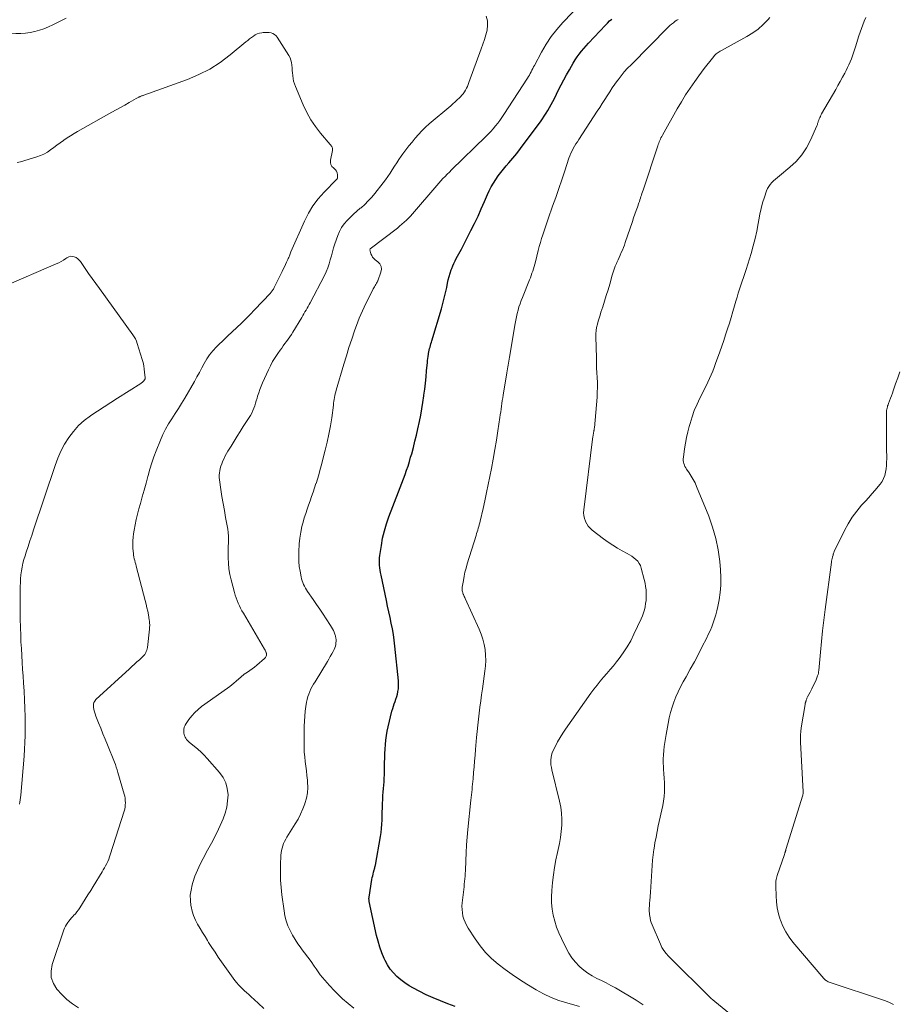
# Model space of a CAD drawing. Units: feet. Extents: x 1990000 to 1995034, y 540000 to 545000.
# Drawn here: x 1992684 to 1992852, y 540531 to 540719 of the extents above; entities that cross this region are included whole.
import ezdxf

# ---------------------------------------------------------------- set-up
doc = ezdxf.new("R2010")
doc.units = ezdxf.units.FT
doc.header["$LTSCALE"] = 100
doc.header["$MEASUREMENT"] = 0
doc.layers.add('CONTOUR INDEX', color=32, linetype='Continuous', lineweight=25)
doc.layers.add('CONTOUR INTERMEDIATE', color=40, linetype='Continuous', lineweight=15)

msp = doc.modelspace()

# ---------------------------------------------------------------- linework, layer by layer
at = {"layer": 'CONTOUR INDEX', "elevation": 960, "flags": 128}
msp.add_lwpolyline([(1992767.36, 540531.01), (1992765.96, 540531.52), (1992764.57, 540532.05), (1992763.2, 540532.62), (1992761.85, 540533.24), (1992760.52, 540533.91), (1992759.42, 540534.48), (1992758.58, 540534.96), (1992757.78, 540535.48), (1992757.01, 540536.07), (1992756.27, 540536.69), (1992755.61, 540537.38), (1992755, 540538.12), (1992754.49, 540538.92), (1992754.03, 540539.77), (1992753.86, 540540.13), (1992753.41, 540541.2), (1992753, 540542.29), (1992752.67, 540543.41), (1992752.39, 540544.54), (1992750.99, 540551.01), (1992750.98, 540551.11), (1992750.96, 540551.21), (1992750.95, 540551.31), (1992750.94, 540551.41), (1992750.94, 540551.51), (1992750.94, 540551.61), (1992750.95, 540551.71), (1992750.96, 540551.81), (1992751.52, 540555.21), (1992751.58, 540555.55), (1992751.65, 540555.89), (1992751.73, 540556.23), (1992751.82, 540556.57), (1992751.94, 540557.03), (1992751.97, 540557.14), (1992752, 540557.25), (1992752.03, 540557.35), (1992752.06, 540557.46), (1992752.09, 540557.57), (1992752.12, 540557.68), (1992752.15, 540557.79), (1992752.17, 540557.9), (1992753.13, 540563.38), (1992753.25, 540564.15), (1992753.34, 540564.92), (1992753.4, 540565.69), (1992753.44, 540566.47), (1992753.46, 540567.24), (1992753.48, 540568.02), (1992753.51, 540568.8), (1992753.53, 540569.57), (1992753.57, 540570.5), (1992753.6, 540571.16), (1992753.64, 540571.82), (1992753.69, 540572.48), (1992753.75, 540573.14), (1992753.81, 540573.8), (1992753.86, 540574.46), (1992753.89, 540575.13), (1992753.91, 540575.79), (1992753.93, 540577.46), (1992753.95, 540578.31), (1992753.98, 540579.17), (1992754.03, 540580.02), (1992754.08, 540580.88), (1992754.16, 540581.73), (1992754.26, 540582.58), (1992754.42, 540583.42), (1992754.6, 540584.25), (1992755.33, 540587.25), (1992755.46, 540587.72), (1992755.6, 540588.18), (1992755.75, 540588.64), (1992755.93, 540589.09), (1992756.09, 540589.54), (1992756.24, 540590), (1992756.36, 540590.47), (1992756.46, 540590.94), (1992756.47, 540590.98), (1992756.54, 540591.48), (1992756.58, 540591.98), (1992756.58, 540592.48), (1992756.55, 540592.99), (1992755.88, 540599.64), (1992755.75, 540600.73), (1992755.59, 540601.82), (1992755.4, 540602.91), (1992755.19, 540603.99), (1992754.96, 540605.06), (1992754.73, 540606.14), (1992754.5, 540607.22), (1992754.27, 540608.3), (1992753.26, 540613.14), (1992753.17, 540613.61), (1992753.1, 540614.07), (1992753.03, 540614.54), (1992752.97, 540615.01), (1992752.94, 540615.48), (1992752.94, 540615.95), (1992752.96, 540616.42), (1992753.02, 540616.89), (1992753.3, 540618.78), (1992753.55, 540620.18), (1992753.87, 540621.56), (1992754.28, 540622.93), (1992754.75, 540624.27), (1992756.59, 540629.03), (1992756.9, 540629.84), (1992757.21, 540630.65), (1992757.51, 540631.46), (1992757.81, 540632.28), (1992758.1, 540633.1), (1992758.38, 540633.92), (1992758.64, 540634.75), (1992758.88, 540635.58), (1992759.08, 540636.26), (1992759.4, 540637.44), (1992759.71, 540638.62), (1992759.99, 540639.8), (1992760.26, 540640.99), (1992760.55, 540642.37), (1992760.79, 540643.59), (1992761.02, 540644.81), (1992761.22, 540646.03), (1992761.4, 540647.26), (1992761.41, 540647.39), (1992761.56, 540648.56), (1992761.7, 540649.72), (1992761.82, 540650.89), (1992761.93, 540652.06), (1992762.07, 540653.61), (1992762.1, 540654.01), (1992762.15, 540654.4), (1992762.2, 540654.8), (1992762.26, 540655.19), (1992762.29, 540655.36), (1992762.34, 540655.67), (1992762.4, 540655.97), (1992762.48, 540656.27), (1992762.57, 540656.57), (1992762.66, 540656.87), (1992762.75, 540657.17), (1992762.84, 540657.47), (1992762.93, 540657.77), (1992764.74, 540663.82), (1992765.02, 540664.84), (1992765.29, 540665.86), (1992765.53, 540666.9), (1992765.75, 540667.93), (1992765.9, 540668.71), (1992766.05, 540669.36), (1992766.21, 540670), (1992766.4, 540670.64), (1992766.61, 540671.27), (1992766.71, 540671.56), (1992766.89, 540672.03), (1992767.1, 540672.5), (1992767.33, 540672.96), (1992767.57, 540673.41), (1992767.82, 540673.86), (1992768.07, 540674.31), (1992768.32, 540674.76), (1992768.55, 540675.21), (1992770.36, 540678.74), (1992771.05, 540680.11), (1992771.71, 540681.49), (1992772.34, 540682.89), (1992772.95, 540684.3), (1992773.5, 540685.6), (1992773.85, 540686.35), (1992774.22, 540687.08), (1992774.63, 540687.79), (1992775.08, 540688.48), (1992775.56, 540689.15), (1992776.05, 540689.81), (1992776.56, 540690.45), (1992777.09, 540691.08), (1992777.57, 540691.63), (1992778.33, 540692.53), (1992779.09, 540693.45), (1992779.81, 540694.38), (1992780.53, 540695.33), (1992783.59, 540699.48), (1992783.97, 540700), (1992784.33, 540700.54), (1992784.68, 540701.08), (1992785.01, 540701.63), (1992785.33, 540702.2), (1992785.65, 540702.76), (1992785.95, 540703.33), (1992786.25, 540703.9), (1992787.07, 540705.54), (1992787.57, 540706.51), (1992788.07, 540707.47), (1992788.58, 540708.42), (1992789.11, 540709.38), (1992789.49, 540710.07), (1992789.84, 540710.66), (1992790.2, 540711.25), (1992790.59, 540711.81), (1992790.99, 540712.37), (1992791.42, 540712.91), (1992791.86, 540713.44), (1992792.31, 540713.96), (1992792.78, 540714.46), (1992796, 540717.88), (1992796.39, 540718.27), (1992796.78, 540718.66), (1992797.19, 540719.03)], dxfattribs=at)
at = {"layer": 'CONTOUR INTERMEDIATE', "flags": 128}
for points, elevation in [([(1992748.05, 540530.71), (1992746.95, 540531.56), (1992745.91, 540532.48), (1992744.37, 540534), (1992743.43, 540534.98), (1992742.52, 540536), (1992741.68, 540537.06), (1992740.87, 540538.16), (1992740.5, 540538.69), (1992739.91, 540539.54), (1992739.3, 540540.38), (1992738.68, 540541.22), (1992738.05, 540542.04), (1992738, 540542.12), (1992737.42, 540542.92), (1992736.87, 540543.74), (1992736.37, 540544.6), (1992735.91, 540545.47), (1992735.51, 540546.37), (1992735.18, 540547.3), (1992734.95, 540548.25), (1992734.77, 540549.22), (1992734.37, 540552.25), (1992734.22, 540553.66), (1992734.12, 540555.07), (1992734.09, 540556.48), (1992734.1, 540557.9), (1992734.17, 540559.8), (1992734.21, 540560.26), (1992734.27, 540560.72), (1992734.38, 540561.16), (1992734.51, 540561.6), (1992734.68, 540562.03), (1992734.87, 540562.45), (1992735.08, 540562.86), (1992735.31, 540563.26), (1992736.89, 540565.76), (1992737.43, 540566.69), (1992737.92, 540567.64), (1992738.35, 540568.62), (1992738.74, 540569.62), (1992738.74, 540569.64), (1992739.02, 540570.66), (1992739.21, 540571.68), (1992739.27, 540572.73), (1992739.24, 540573.78), (1992739.21, 540574.12), (1992739.12, 540575.01), (1992739.02, 540575.9), (1992738.91, 540576.79), (1992738.8, 540577.68), (1992738.7, 540578.57), (1992738.62, 540579.46), (1992738.59, 540580.36), (1992738.57, 540581.25), (1992738.61, 540584.39), (1992738.64, 540585.33), (1992738.7, 540586.28), (1992738.8, 540587.21), (1992738.93, 540588.15), (1992739.07, 540588.98), (1992739.17, 540589.49), (1992739.3, 540590), (1992739.48, 540590.49), (1992739.68, 540590.98), (1992739.9, 540591.46), (1992740.14, 540591.92), (1992740.4, 540592.39), (1992740.67, 540592.84), (1992743.02, 540596.69), (1992743.31, 540597.17), (1992743.58, 540597.65), (1992743.85, 540598.13), (1992744.11, 540598.62), (1992744.32, 540599.01), (1992744.45, 540599.31), (1992744.56, 540599.62), (1992744.62, 540599.93), (1992744.66, 540600.26), (1992744.68, 540600.59), (1992744.69, 540600.76), (1992744.68, 540600.92), (1992744.66, 540601.08), (1992744.64, 540601.24), (1992744.6, 540601.4), (1992744.56, 540601.56), (1992744.51, 540601.71), (1992744.45, 540601.87), (1992744.3, 540602.25), (1992744.16, 540602.59), (1992744, 540602.92), (1992743.82, 540603.25), (1992743.63, 540603.56), (1992742.81, 540604.8), (1992742.2, 540605.72), (1992741.58, 540606.64), (1992740.96, 540607.56), (1992740.33, 540608.47), (1992739.24, 540610.02), (1992739.03, 540610.35), (1992738.83, 540610.68), (1992738.65, 540611.01), (1992738.47, 540611.36), (1992738.32, 540611.72), (1992738.19, 540612.08), (1992738.09, 540612.45), (1992738.01, 540612.82), (1992737.81, 540613.9), (1992737.68, 540614.81), (1992737.59, 540615.74), (1992737.57, 540616.66), (1992737.59, 540617.59), (1992737.68, 540619.08), (1992737.78, 540620.2), (1992737.94, 540621.32), (1992738.18, 540622.42), (1992738.47, 540623.51), (1992738.63, 540624.03), (1992738.89, 540624.86), (1992739.15, 540625.68), (1992739.44, 540626.49), (1992739.73, 540627.3), (1992740.02, 540628.11), (1992740.31, 540628.93), (1992740.58, 540629.75), (1992740.85, 540630.57), (1992740.86, 540630.58), (1992741.12, 540631.42), (1992741.37, 540632.25), (1992741.61, 540633.09), (1992741.83, 540633.93), (1992742.62, 540636.92), (1992742.99, 540638.46), (1992743.33, 540640), (1992743.6, 540641.55), (1992743.84, 540643.12), (1992744.16, 540645.53), (1992744.22, 540645.89), (1992744.27, 540646.25), (1992744.33, 540646.61), (1992744.39, 540646.97), (1992744.46, 540647.32), (1992744.53, 540647.67), (1992744.62, 540648.03), (1992744.72, 540648.38), (1992746.16, 540653.32), (1992746.64, 540654.91), (1992747.13, 540656.5), (1992747.66, 540658.08), (1992748.21, 540659.66), (1992748.82, 540661.37), (1992749.09, 540662.08), (1992749.38, 540662.78), (1992749.69, 540663.47), (1992750.01, 540664.15), (1992751.76, 540667.64), (1992751.87, 540667.85), (1992751.98, 540668.06), (1992752.1, 540668.27), (1992752.22, 540668.47), (1992752.4, 540668.76), (1992752.43, 540668.82), (1992752.46, 540668.88), (1992752.49, 540668.94), (1992752.52, 540669.01), (1992752.57, 540669.11), (1992752.61, 540669.21), (1992753.22, 540670.8), (1992753.31, 540671.38), (1992753.26, 540671.92), (1992753.01, 540672.4), (1992752.61, 540672.83), (1992752.15, 540673.16), (1992751.87, 540673.41), (1992751.64, 540673.68), (1992751.46, 540674), (1992751.33, 540674.35), (1992751.13, 540675.06), (1992751.14, 540675.21), (1992751.2, 540675.27), (1992756.35, 540679.24), (1992756.79, 540679.59), (1992757.22, 540679.95), (1992757.65, 540680.33), (1992758.06, 540680.72), (1992758.46, 540681.11), (1992758.86, 540681.52), (1992759.24, 540681.94), (1992759.61, 540682.36), (1992763.5, 540686.92), (1992763.88, 540687.36), (1992764.26, 540687.8), (1992764.65, 540688.23), (1992765.04, 540688.65), (1992765.45, 540689.07), (1992765.85, 540689.49), (1992766.26, 540689.9), (1992766.67, 540690.3), (1992773.2, 540696.66), (1992773.68, 540697.15), (1992774.15, 540697.64), (1992774.6, 540698.15), (1992775.05, 540698.67), (1992775.47, 540699.2), (1992775.88, 540699.74), (1992776.28, 540700.3), (1992776.66, 540700.86), (1992781.15, 540707.78), (1992781.33, 540708.07), (1992781.51, 540708.37), (1992781.67, 540708.67), (1992781.83, 540708.98), (1992781.98, 540709.29), (1992782.14, 540709.59), (1992782.3, 540709.9), (1992782.46, 540710.21), (1992783.78, 540712.72), (1992784.67, 540714.24), (1992785.63, 540715.7), (1992786.71, 540717.07), (1992787.88, 540718.39), (1992791.41, 540722.06)], 956), ([(1992693.25, 540719.19), (1992690.73, 540717.93), (1992689.9, 540717.54), (1992689.05, 540717.19), (1992688.19, 540716.9), (1992687.31, 540716.63), (1992686.42, 540716.44), (1992685.52, 540716.31), (1992684.62, 540716.26), (1992683.71, 540716.26), (1992673.86, 540716.81), (1992672.91, 540716.9), (1992671.98, 540717.04), (1992671.06, 540717.26), (1992670.15, 540717.53), (1992669.25, 540717.85), (1992668.36, 540718.18), (1992667.48, 540718.54), (1992666.61, 540718.92)], 952), ([(1992730.91, 540530.65), (1992729.82, 540531.64), (1992728.43, 540532.93), (1992728.04, 540533.29), (1992727.65, 540533.65), (1992727.25, 540534.01), (1992726.85, 540534.36), (1992726.46, 540534.73), (1992726.09, 540535.11), (1992725.75, 540535.52), (1992725.42, 540535.94), (1992722.88, 540539.49), (1992722.24, 540540.41), (1992721.62, 540541.33), (1992721.01, 540542.26), (1992720.41, 540543.2), (1992720.2, 540543.54), (1992719.72, 540544.32), (1992719.24, 540545.1), (1992718.77, 540545.88), (1992718.3, 540546.67), (1992717.88, 540547.47), (1992717.53, 540548.3), (1992717.26, 540549.16), (1992717.06, 540550.04), (1992717.03, 540550.22), (1992716.93, 540551.21), (1992716.92, 540552.2), (1992717.05, 540553.17), (1992717.27, 540554.14), (1992717.41, 540554.61), (1992717.81, 540555.79), (1992718.26, 540556.96), (1992718.78, 540558.09), (1992719.35, 540559.2), (1992720.22, 540560.77), (1992720.93, 540562.1), (1992721.62, 540563.44), (1992722.27, 540564.79), (1992722.9, 540566.16), (1992723.15, 540566.72), (1992723.56, 540567.84), (1992723.87, 540568.97), (1992724.03, 540570.14), (1992724.1, 540571.32), (1992723.96, 540572.48), (1992723.67, 540573.58), (1992723.16, 540574.59), (1992722.5, 540575.54), (1992720.14, 540578.24), (1992719.57, 540578.86), (1992718.97, 540579.46), (1992718.33, 540580.03), (1992717.68, 540580.57), (1992716.76, 540581.3), (1992716.56, 540581.47), (1992716.37, 540581.66), (1992716.2, 540581.86), (1992716.04, 540582.08), (1992715.92, 540582.31), (1992715.81, 540582.55), (1992715.75, 540582.81), (1992715.71, 540583.07), (1992715.69, 540583.37), (1992715.71, 540583.77), (1992715.77, 540584.17), (1992715.92, 540584.54), (1992716.12, 540584.89), (1992716.64, 540585.64), (1992717.18, 540586.33), (1992717.75, 540586.97), (1992718.39, 540587.55), (1992719.07, 540588.1), (1992724, 540591.64), (1992724.42, 540591.95), (1992724.83, 540592.26), (1992725.23, 540592.59), (1992725.63, 540592.92), (1992726.16, 540593.38), (1992726.28, 540593.49), (1992726.41, 540593.6), (1992726.53, 540593.72), (1992726.65, 540593.84), (1992726.77, 540593.95), (1992726.89, 540594.06), (1992727.03, 540594.16), (1992727.16, 540594.26), (1992727.81, 540594.67), (1992728.27, 540594.98), (1992728.72, 540595.3), (1992729.15, 540595.64), (1992729.57, 540595.99), (1992731.03, 540597.25), (1992731.13, 540597.36), (1992731.23, 540597.47), (1992731.31, 540597.6), (1992731.38, 540597.73), (1992731.42, 540597.87), (1992731.44, 540598.01), (1992731.43, 540598.15), (1992731.4, 540598.3), (1992731.38, 540598.36), (1992731.31, 540598.54), (1992731.24, 540598.71), (1992731.15, 540598.87), (1992731.06, 540599.04), (1992727.02, 540605.89), (1992726.76, 540606.36), (1992726.5, 540606.83), (1992726.26, 540607.31), (1992726.03, 540607.8), (1992725.82, 540608.29), (1992725.63, 540608.8), (1992725.46, 540609.31), (1992725.31, 540609.82), (1992724.68, 540612.23), (1992724.45, 540613.28), (1992724.27, 540614.33), (1992724.18, 540615.39), (1992724.14, 540616.45), (1992724.14, 540617.28), (1992724.15, 540617.94), (1992724.15, 540618.6), (1992724.17, 540619.26), (1992724.18, 540619.92), (1992724.18, 540620.57), (1992724.15, 540621.23), (1992724.07, 540621.88), (1992723.96, 540622.53), (1992723.65, 540624.11), (1992723.4, 540625.45), (1992723.16, 540626.78), (1992722.94, 540628.12), (1992722.73, 540629.46), (1992722.47, 540631.26), (1992722.43, 540631.7), (1992722.42, 540632.15), (1992722.46, 540632.59), (1992722.52, 540633.03), (1992722.62, 540633.47), (1992722.74, 540633.9), (1992722.89, 540634.32), (1992723.05, 540634.74), (1992723.12, 540634.88), (1992723.34, 540635.36), (1992723.57, 540635.83), (1992723.82, 540636.3), (1992724.09, 540636.75), (1992724.68, 540637.72), (1992725.26, 540638.65), (1992725.83, 540639.58), (1992726.42, 540640.5), (1992727.01, 540641.42), (1992728.11, 540643.13), (1992728.37, 540643.56), (1992728.61, 540644), (1992728.82, 540644.46), (1992729.01, 540644.93), (1992729.18, 540645.4), (1992729.34, 540645.88), (1992729.49, 540646.36), (1992729.64, 540646.84), (1992729.74, 540647.19), (1992729.94, 540647.85), (1992730.17, 540648.5), (1992730.42, 540649.13), (1992730.68, 540649.77), (1992731.79, 540652.21), (1992732.18, 540653.02), (1992732.6, 540653.82), (1992733.08, 540654.58), (1992733.58, 540655.33), (1992734.01, 540655.95), (1992734.32, 540656.38), (1992734.63, 540656.81), (1992734.95, 540657.23), (1992735.26, 540657.65), (1992735.58, 540658.08), (1992735.88, 540658.51), (1992736.17, 540658.96), (1992736.45, 540659.41), (1992738.14, 540662.21), (1992738.35, 540662.56), (1992738.55, 540662.9), (1992738.76, 540663.25), (1992738.97, 540663.6), (1992739.17, 540663.95), (1992739.37, 540664.3), (1992739.57, 540664.65), (1992739.76, 540665.01), (1992742.47, 540670.19), (1992742.82, 540670.91), (1992743.12, 540671.65), (1992743.37, 540672.4), (1992743.58, 540673.17), (1992743.78, 540673.95), (1992743.99, 540674.72), (1992744.22, 540675.49), (1992744.47, 540676.25), (1992745.02, 540677.81), (1992745.35, 540678.6), (1992745.74, 540679.34), (1992746.23, 540680.02), (1992746.78, 540680.67), (1992747.38, 540681.27), (1992748, 540681.86), (1992748.64, 540682.44), (1992749.29, 540683), (1992749.44, 540683.11), (1992750.14, 540683.74), (1992750.82, 540684.4), (1992751.46, 540685.1), (1992752.07, 540685.83), (1992753.63, 540687.83), (1992754.09, 540688.44), (1992754.54, 540689.06), (1992754.97, 540689.7), (1992755.38, 540690.34), (1992755.8, 540690.99), (1992756.22, 540691.63), (1992756.65, 540692.26), (1992757.09, 540692.89), (1992757.42, 540693.34), (1992757.98, 540694.11), (1992758.56, 540694.87), (1992759.15, 540695.61), (1992759.76, 540696.35), (1992760.39, 540697.07), (1992761.04, 540697.76), (1992761.73, 540698.42), (1992762.44, 540699.06), (1992766.52, 540702.53), (1992766.93, 540702.89), (1992767.35, 540703.26), (1992767.75, 540703.63), (1992768.16, 540704.01), (1992768.38, 540704.23), (1992768.65, 540704.52), (1992768.9, 540704.82), (1992769.13, 540705.14), (1992769.34, 540705.48), (1992769.52, 540705.84), (1992769.69, 540706.2), (1992769.85, 540706.57), (1992769.99, 540706.94), (1992772.32, 540713.33), (1992772.63, 540714.22), (1992772.92, 540715.12), (1992773.19, 540716.03), (1992773.43, 540716.94), (1992773.54, 540717.84), (1992773.5, 540718.72), (1992773.26, 540719.56)], 952), ([(1992791.03, 540531.02), (1992788.65, 540531.67), (1992787.13, 540532.16), (1992785.64, 540532.73), (1992784.21, 540533.42), (1992782.81, 540534.19), (1992781, 540535.28), (1992779.6, 540536.17), (1992778.22, 540537.08), (1992776.87, 540538.05), (1992775.54, 540539.04), (1992774.3, 540540.12), (1992773.14, 540541.27), (1992772.1, 540542.54), (1992771.14, 540543.88), (1992769.84, 540545.92), (1992769.53, 540546.46), (1992769.25, 540547.03), (1992769.03, 540547.62), (1992768.85, 540548.22), (1992768.74, 540548.84), (1992768.67, 540549.46), (1992768.66, 540550.09), (1992768.7, 540550.71), (1992768.93, 540552.78), (1992768.99, 540553.28), (1992769.05, 540553.78), (1992769.1, 540554.29), (1992769.16, 540554.79), (1992769.21, 540555.29), (1992769.25, 540555.8), (1992769.29, 540556.3), (1992769.31, 540556.81), (1992769.38, 540558.78), (1992769.45, 540560.27), (1992769.54, 540561.76), (1992769.66, 540563.25), (1992769.79, 540564.73), (1992770.37, 540570.27), (1992770.42, 540570.78), (1992770.47, 540571.29), (1992770.53, 540571.8), (1992770.58, 540572.3), (1992770.63, 540572.81), (1992770.68, 540573.32), (1992770.73, 540573.83), (1992770.77, 540574.35), (1992770.86, 540575.53), (1992770.95, 540576.64), (1992771.04, 540577.74), (1992771.14, 540578.85), (1992771.23, 540579.95), (1992771.43, 540582.23), (1992771.54, 540583.39), (1992771.66, 540584.55), (1992771.79, 540585.71), (1992771.93, 540586.87), (1992772.08, 540588.02), (1992772.24, 540589.18), (1992772.4, 540590.33), (1992772.55, 540591.49), (1992773.03, 540594.88), (1992773.13, 540595.89), (1992773.18, 540596.91), (1992773.15, 540597.93), (1992773.06, 540598.95), (1992772.89, 540599.95), (1992772.66, 540600.94), (1992772.34, 540601.9), (1992771.96, 540602.85), (1992769.28, 540608.68), (1992769.19, 540608.87), (1992769.1, 540609.06), (1992769.02, 540609.24), (1992768.93, 540609.43), (1992768.91, 540609.49), (1992768.84, 540609.65), (1992768.79, 540609.82), (1992768.74, 540609.99), (1992768.71, 540610.17), (1992768.69, 540610.35), (1992768.69, 540610.53), (1992768.69, 540610.7), (1992768.71, 540610.88), (1992768.92, 540612.12), (1992769.06, 540612.92), (1992769.23, 540613.71), (1992769.43, 540614.49), (1992769.65, 540615.27), (1992771.34, 540620.71), (1992771.45, 540621.05), (1992771.55, 540621.39), (1992771.66, 540621.73), (1992771.76, 540622.07), (1992771.86, 540622.41), (1992771.95, 540622.75), (1992772.04, 540623.1), (1992772.12, 540623.44), (1992772.67, 540625.8), (1992773.02, 540627.32), (1992773.35, 540628.85), (1992773.66, 540630.38), (1992773.97, 540631.91), (1992774.26, 540633.46), (1992774.59, 540635.25), (1992774.91, 540637.04), (1992775.21, 540638.83), (1992775.5, 540640.63), (1992775.88, 540643.15), (1992775.96, 540643.69), (1992776.04, 540644.23), (1992776.12, 540644.76), (1992776.19, 540645.3), (1992776.26, 540645.84), (1992776.34, 540646.37), (1992776.42, 540646.91), (1992776.5, 540647.44), (1992777.17, 540651.65), (1992777.24, 540652.03), (1992777.3, 540652.4), (1992777.37, 540652.78), (1992777.44, 540653.15), (1992777.51, 540653.53), (1992777.58, 540653.9), (1992777.64, 540654.28), (1992777.71, 540654.65), (1992778.77, 540661.06), (1992778.89, 540661.7), (1992779.02, 540662.33), (1992779.16, 540662.96), (1992779.33, 540663.59), (1992779.51, 540664.21), (1992779.71, 540664.82), (1992779.93, 540665.43), (1992780.16, 540666.03), (1992781.51, 540669.34), (1992781.68, 540669.76), (1992781.84, 540670.18), (1992781.99, 540670.61), (1992782.13, 540671.04), (1992782.26, 540671.47), (1992782.39, 540671.9), (1992782.51, 540672.34), (1992782.63, 540672.78), (1992783.17, 540674.93), (1992783.38, 540675.7), (1992783.59, 540676.46), (1992783.83, 540677.22), (1992784.07, 540677.97), (1992784.33, 540678.73), (1992784.59, 540679.48), (1992784.84, 540680.23), (1992785.1, 540680.98), (1992785.93, 540683.38), (1992786.51, 540685.06), (1992787.08, 540686.75), (1992787.66, 540688.43), (1992788.23, 540690.11), (1992789.04, 540692.52), (1992789.22, 540693), (1992789.41, 540693.47), (1992789.63, 540693.92), (1992789.86, 540694.37), (1992790.12, 540694.81), (1992790.37, 540695.25), (1992790.64, 540695.68), (1992790.91, 540696.11), (1992794.41, 540701.46), (1992794.9, 540702.2), (1992795.37, 540702.94), (1992795.85, 540703.69), (1992796.32, 540704.43), (1992796.8, 540705.18), (1992797.28, 540705.91), (1992797.79, 540706.64), (1992798.3, 540707.35), (1992798.38, 540707.46), (1992798.96, 540708.21), (1992799.56, 540708.95), (1992800.19, 540709.65), (1992800.85, 540710.34), (1992807.9, 540717.46), (1992808.22, 540717.77), (1992808.56, 540718.07), (1992808.92, 540718.34), (1992809.29, 540718.6), (1992809.6, 540718.81), (1992809.82, 540718.95)], 964), ([(1992803.16, 540531.33), (1992801.85, 540532.21), (1992797.87, 540534.53), (1992797.01, 540535.01), (1992796.13, 540535.49), (1992795.25, 540535.93), (1992794.35, 540536.36), (1992793.48, 540536.82), (1992792.64, 540537.34), (1992791.86, 540537.93), (1992791.11, 540538.57), (1992790.99, 540538.68), (1992790.26, 540539.46), (1992789.59, 540540.28), (1992789.01, 540541.17), (1992788.49, 540542.1), (1992787.6, 540543.95), (1992787.12, 540545.03), (1992786.69, 540546.13), (1992786.34, 540547.25), (1992786.05, 540548.39), (1992785.84, 540549.55), (1992785.72, 540550.72), (1992785.7, 540551.89), (1992785.76, 540553.07), (1992785.91, 540554.61), (1992786.09, 540556.05), (1992786.29, 540557.49), (1992786.56, 540558.92), (1992786.86, 540560.35), (1992787, 540560.92), (1992787.23, 540562.06), (1992787.43, 540563.2), (1992787.56, 540564.35), (1992787.66, 540565.5), (1992787.67, 540566.66), (1992787.61, 540567.81), (1992787.46, 540568.95), (1992787.24, 540570.08), (1992785.77, 540576.08), (1992785.68, 540576.54), (1992785.61, 540577), (1992785.58, 540577.47), (1992785.58, 540577.94), (1992785.62, 540578.4), (1992785.71, 540578.86), (1992785.85, 540579.3), (1992786.03, 540579.73), (1992786.44, 540580.58), (1992786.88, 540581.41), (1992787.34, 540582.23), (1992787.84, 540583.03), (1992788.37, 540583.81), (1992793.22, 540590.67), (1992793.79, 540591.45), (1992794.38, 540592.21), (1992795, 540592.96), (1992795.63, 540593.69), (1992796.27, 540594.41), (1992796.9, 540595.15), (1992797.51, 540595.9), (1992798.11, 540596.65), (1992798.59, 540597.27), (1992799.38, 540598.36), (1992800.12, 540599.49), (1992800.79, 540600.66), (1992801.4, 540601.87), (1992802.79, 540604.82), (1992803.02, 540605.38), (1992803.23, 540605.94), (1992803.4, 540606.52), (1992803.54, 540607.11), (1992803.64, 540607.71), (1992803.71, 540608.31), (1992803.75, 540608.91), (1992803.75, 540609.52), (1992803.75, 540609.64), (1992803.71, 540610.31), (1992803.64, 540610.97), (1992803.52, 540611.63), (1992803.38, 540612.28), (1992802.81, 540614.49), (1992802.64, 540614.95), (1992802.42, 540615.38), (1992802.14, 540615.77), (1992801.8, 540616.12), (1992801.41, 540616.44), (1992801.01, 540616.73), (1992800.59, 540617), (1992800.15, 540617.25), (1992799.18, 540617.77), (1992798.26, 540618.28), (1992797.36, 540618.83), (1992796.49, 540619.42), (1992795.64, 540620.04), (1992793.48, 540621.7), (1992793.08, 540622.06), (1992792.72, 540622.46), (1992792.43, 540622.9), (1992792.18, 540623.38), (1992792.16, 540623.41), (1992791.99, 540623.94), (1992791.87, 540624.48), (1992791.83, 540625.03), (1992791.86, 540625.58), (1992793.61, 540639.56), (1992793.62, 540639.66), (1992793.63, 540639.75), (1992793.65, 540639.84), (1992793.66, 540639.93), (1992793.68, 540640.03), (1992793.69, 540640.12), (1992793.71, 540640.21), (1992793.73, 540640.3), (1992793.75, 540640.4), (1992793.76, 540640.5), (1992793.78, 540640.6), (1992793.8, 540640.69), (1992793.81, 540640.74), (1992793.83, 540640.85), (1992793.84, 540640.97), (1992793.86, 540641.09), (1992793.87, 540641.21), (1992794.38, 540647.02), (1992794.43, 540647.95), (1992794.47, 540648.88), (1992794.45, 540649.81), (1992794.41, 540650.75), (1992794.36, 540651.68), (1992794.31, 540652.62), (1992794.28, 540653.55), (1992794.25, 540654.49), (1992794.16, 540658.52), (1992794.17, 540659.12), (1992794.22, 540659.72), (1992794.31, 540660.31), (1992794.44, 540660.9), (1992794.6, 540661.48), (1992794.77, 540662.06), (1992794.95, 540662.64), (1992795.13, 540663.22), (1992795.46, 540664.21), (1992795.81, 540665.29), (1992796.15, 540666.36), (1992796.48, 540667.44), (1992796.79, 540668.53), (1992797.27, 540670.24), (1992797.44, 540670.82), (1992797.64, 540671.39), (1992797.85, 540671.96), (1992798.09, 540672.51), (1992798.17, 540672.68), (1992798.38, 540673.15), (1992798.59, 540673.62), (1992798.8, 540674.08), (1992799, 540674.55), (1992799.2, 540675.03), (1992799.4, 540675.5), (1992799.58, 540675.98), (1992799.75, 540676.46), (1992801.12, 540680.49), (1992801.35, 540681.18), (1992801.59, 540681.86), (1992801.83, 540682.55), (1992802.06, 540683.24), (1992802.33, 540684.01), (1992802.44, 540684.31), (1992802.54, 540684.61), (1992802.64, 540684.91), (1992802.74, 540685.21), (1992802.84, 540685.51), (1992802.94, 540685.81), (1992803.04, 540686.12), (1992803.14, 540686.42), (1992805.96, 540694.87), (1992806.05, 540695.13), (1992806.14, 540695.39), (1992806.24, 540695.65), (1992806.34, 540695.91), (1992806.45, 540696.16), (1992806.56, 540696.41), (1992806.69, 540696.66), (1992806.82, 540696.9), (1992809.66, 540701.94), (1992810.44, 540703.27), (1992811.25, 540704.57), (1992812.1, 540705.85), (1992812.98, 540707.11), (1992813.79, 540708.22), (1992814.3, 540708.91), (1992814.8, 540709.59), (1992815.32, 540710.26), (1992815.84, 540710.93), (1992816.6, 540711.9), (1992816.75, 540712.07), (1992816.91, 540712.24), (1992817.08, 540712.39), (1992817.27, 540712.53), (1992817.46, 540712.66), (1992817.66, 540712.78), (1992817.86, 540712.9), (1992818.06, 540713.02), (1992822.93, 540715.7), (1992824.03, 540716.38), (1992825.06, 540717.13), (1992826.02, 540717.98), (1992826.91, 540718.91), (1992827.3, 540719.35)], 968), ([(1992823.45, 540526.53), (1992816.79, 540531.96), (1992816.45, 540532.25), (1992816.12, 540532.54), (1992815.8, 540532.84), (1992815.49, 540533.15), (1992815.18, 540533.46), (1992814.87, 540533.78), (1992814.56, 540534.09), (1992814.24, 540534.4), (1992809.98, 540538.61), (1992809.48, 540539.11), (1992808.98, 540539.6), (1992808.49, 540540.1), (1992807.99, 540540.6), (1992807.52, 540541.11), (1992807.1, 540541.66), (1992806.75, 540542.26), (1992806.44, 540542.88), (1992804.88, 540546.56), (1992804.72, 540546.97), (1992804.59, 540547.38), (1992804.49, 540547.81), (1992804.42, 540548.24), (1992804.39, 540548.46), (1992804.35, 540548.79), (1992804.33, 540549.12), (1992804.33, 540549.45), (1992804.34, 540549.78), (1992804.36, 540550.11), (1992804.38, 540550.44), (1992804.4, 540550.77), (1992804.43, 540551.1), (1992804.57, 540552.79), (1992804.65, 540553.8), (1992804.72, 540554.82), (1992804.78, 540555.83), (1992804.82, 540556.85), (1992804.88, 540557.87), (1992804.96, 540558.88), (1992805.07, 540559.89), (1992805.21, 540560.9), (1992805.24, 540561.06), (1992805.42, 540562.14), (1992805.62, 540563.23), (1992805.83, 540564.3), (1992806.05, 540565.38), (1992806.9, 540569.27), (1992807.06, 540570.13), (1992807.17, 540570.99), (1992807.22, 540571.85), (1992807.24, 540572.72), (1992807.21, 540573.59), (1992807.17, 540574.46), (1992807.12, 540575.33), (1992807.06, 540576.2), (1992807.02, 540576.61), (1992806.99, 540577.39), (1992806.98, 540578.16), (1992807.02, 540578.94), (1992807.09, 540579.72), (1992807.19, 540580.49), (1992807.3, 540581.27), (1992807.42, 540582.04), (1992807.54, 540582.81), (1992807.9, 540584.92), (1992808.11, 540585.95), (1992808.36, 540586.97), (1992808.66, 540587.98), (1992809, 540588.98), (1992809.39, 540589.96), (1992809.81, 540590.92), (1992810.28, 540591.87), (1992810.78, 540592.8), (1992811.34, 540593.79), (1992812.14, 540595.21), (1992812.92, 540596.63), (1992813.68, 540598.07), (1992814.42, 540599.52), (1992815.21, 540601.08), (1992815.57, 540601.81), (1992815.91, 540602.55), (1992816.22, 540603.3), (1992816.52, 540604.05), (1992816.78, 540604.82), (1992817.02, 540605.59), (1992817.21, 540606.37), (1992817.38, 540607.17), (1992817.62, 540608.41), (1992817.83, 540609.83), (1992817.95, 540611.26), (1992817.96, 540612.69), (1992817.89, 540614.13), (1992817.75, 540615.72), (1992817.45, 540617.93), (1992817.02, 540620.12), (1992816.4, 540622.25), (1992815.65, 540624.35), (1992813.34, 540630.04), (1992813.04, 540630.71), (1992812.71, 540631.36), (1992812.33, 540631.99), (1992811.93, 540632.6), (1992811.43, 540633.3), (1992811.27, 540633.55), (1992811.12, 540633.82), (1992811.01, 540634.1), (1992810.91, 540634.39), (1992810.85, 540634.68), (1992810.81, 540634.98), (1992810.8, 540635.28), (1992810.83, 540635.58), (1992811.04, 540637.16), (1992811.21, 540638.24), (1992811.41, 540639.33), (1992811.65, 540640.4), (1992811.93, 540641.46), (1992812.09, 540642.03), (1992812.48, 540643.27), (1992812.91, 540644.49), (1992813.42, 540645.68), (1992813.97, 540646.85), (1992814.45, 540647.8), (1992814.8, 540648.49), (1992815.14, 540649.18), (1992815.47, 540649.88), (1992815.8, 540650.58), (1992816.11, 540651.28), (1992816.41, 540651.99), (1992816.69, 540652.7), (1992816.96, 540653.43), (1992817.74, 540655.63), (1992818.12, 540656.72), (1992818.5, 540657.82), (1992818.87, 540658.92), (1992819.23, 540660.02), (1992819.58, 540661.12), (1992819.92, 540662.23), (1992820.25, 540663.33), (1992820.57, 540664.45), (1992820.81, 540665.3), (1992821.04, 540666.06), (1992821.27, 540666.82), (1992821.52, 540667.58), (1992821.78, 540668.34), (1992822.04, 540669.09), (1992822.3, 540669.84), (1992822.54, 540670.6), (1992822.78, 540671.36), (1992823.73, 540674.41), (1992824.13, 540675.82), (1992824.49, 540677.24), (1992824.79, 540678.67), (1992825.06, 540680.11), (1992825.17, 540680.79), (1992825.38, 540681.89), (1992825.62, 540682.98), (1992825.91, 540684.05), (1992826.25, 540685.12), (1992826.66, 540686.32), (1992826.84, 540686.76), (1992827.07, 540687.17), (1992827.35, 540687.55), (1992827.67, 540687.9), (1992828.02, 540688.23), (1992828.38, 540688.55), (1992828.74, 540688.87), (1992829.11, 540689.17), (1992831.13, 540690.81), (1992832.32, 540691.93), (1992833.39, 540693.15), (1992834.27, 540694.5), (1992835.03, 540695.94), (1992836.25, 540698.71), (1992836.31, 540698.85), (1992836.36, 540698.98), (1992836.4, 540699.12), (1992836.43, 540699.26), (1992836.47, 540699.4), (1992836.51, 540699.54), (1992836.56, 540699.67), (1992836.61, 540699.8), (1992836.7, 540700.02), (1992836.8, 540700.26), (1992836.91, 540700.49), (1992837.03, 540700.72), (1992837.15, 540700.95), (1992839.83, 540705.6), (1992840.27, 540706.38), (1992840.71, 540707.16), (1992841.13, 540707.95), (1992841.55, 540708.73), (1992841.82, 540709.24), (1992842.09, 540709.78), (1992842.35, 540710.33), (1992842.59, 540710.89), (1992842.82, 540711.46), (1992843.03, 540712.03), (1992843.24, 540712.61), (1992843.43, 540713.19), (1992843.62, 540713.77), (1992844.26, 540715.81), (1992844.49, 540716.52), (1992844.74, 540717.23), (1992845, 540717.93), (1992845.27, 540718.63), (1992845.57, 540719.32)], 972), ([(1992695.64, 540530.77), (1992694.51, 540531.53), (1992693.43, 540532.36), (1992692.44, 540533.3), (1992691.51, 540534.3), (1992690.85, 540535.39), (1992690.44, 540536.53), (1992690.4, 540537.75), (1992690.61, 540539.01), (1992692.81, 540545.57), (1992692.96, 540545.94), (1992693.13, 540546.3), (1992693.33, 540546.64), (1992693.56, 540546.97), (1992693.8, 540547.28), (1992694.06, 540547.59), (1992694.32, 540547.89), (1992694.59, 540548.19), (1992694.7, 540548.3), (1992695.02, 540548.66), (1992695.33, 540549.03), (1992695.61, 540549.41), (1992695.88, 540549.81), (1992696.4, 540550.62), (1992696.92, 540551.44), (1992697.43, 540552.25), (1992697.94, 540553.07), (1992698.44, 540553.88), (1992700.12, 540556.62), (1992700.35, 540557.01), (1992700.58, 540557.4), (1992700.79, 540557.81), (1992701, 540558.21), (1992701.19, 540558.63), (1992701.37, 540559.05), (1992701.53, 540559.47), (1992701.68, 540559.9), (1992704.31, 540568.18), (1992704.42, 540568.58), (1992704.5, 540568.99), (1992704.54, 540569.4), (1992704.56, 540569.81), (1992704.54, 540570.23), (1992704.5, 540570.64), (1992704.42, 540571.05), (1992704.32, 540571.45), (1992703.13, 540575.56), (1992702.98, 540576.06), (1992702.82, 540576.56), (1992702.64, 540577.05), (1992702.45, 540577.54), (1992701.13, 540580.83), (1992700.7, 540581.88), (1992700.28, 540582.93), (1992699.86, 540583.98), (1992699.44, 540585.03), (1992698.93, 540586.29), (1992698.78, 540586.71), (1992698.66, 540587.14), (1992698.56, 540587.58), (1992698.49, 540588.03), (1992698.48, 540588.19), (1992698.49, 540588.54), (1992698.56, 540588.86), (1992698.72, 540589.16), (1992698.94, 540589.43), (1992705.33, 540595.3), (1992705.8, 540595.73), (1992706.27, 540596.17), (1992706.74, 540596.6), (1992707.21, 540597.04), (1992708.03, 540597.79), (1992708.09, 540597.85), (1992708.14, 540597.91), (1992708.19, 540597.98), (1992708.24, 540598.05), (1992708.42, 540598.38), (1992708.53, 540598.62), (1992708.63, 540598.87), (1992708.69, 540599.13), (1992708.74, 540599.39), (1992709.13, 540602.84), (1992709.15, 540603.06), (1992709.17, 540603.28), (1992709.18, 540603.5), (1992709.18, 540603.73), (1992709.17, 540603.95), (1992709.16, 540604.18), (1992709.13, 540604.4), (1992709.1, 540604.62), (1992708.93, 540605.56), (1992708.8, 540606.25), (1992708.65, 540606.94), (1992708.49, 540607.63), (1992708.32, 540608.31), (1992706.6, 540614.86), (1992706.51, 540615.21), (1992706.42, 540615.55), (1992706.34, 540615.9), (1992706.25, 540616.25), (1992706.18, 540616.6), (1992706.12, 540616.95), (1992706.07, 540617.31), (1992706.04, 540617.67), (1992705.98, 540618.31), (1992705.96, 540618.99), (1992705.96, 540619.66), (1992706.01, 540620.34), (1992706.1, 540621.01), (1992706.21, 540621.72), (1992706.4, 540622.74), (1992706.61, 540623.76), (1992706.85, 540624.76), (1992707.12, 540625.77), (1992707.41, 540626.76), (1992707.77, 540628.05), (1992708.13, 540629.34), (1992708.48, 540630.64), (1992708.82, 540631.93), (1992708.87, 540632.12), (1992709.2, 540633.32), (1992709.57, 540634.5), (1992709.97, 540635.67), (1992710.41, 540636.83), (1992711.22, 540638.85), (1992711.69, 540639.91), (1992712.2, 540640.95), (1992712.77, 540641.95), (1992713.39, 540642.92), (1992714.04, 540643.89), (1992714.67, 540644.86), (1992715.27, 540645.85), (1992715.86, 540646.85), (1992717.69, 540650.01), (1992718.18, 540650.87), (1992718.66, 540651.73), (1992719.12, 540652.6), (1992719.58, 540653.47), (1992720.07, 540654.31), (1992720.6, 540655.12), (1992721.22, 540655.88), (1992721.88, 540656.59), (1992722.3, 540656.99), (1992723.16, 540657.83), (1992724.02, 540658.66), (1992724.89, 540659.48), (1992725.77, 540660.29), (1992726.64, 540661.11), (1992727.5, 540661.95), (1992728.34, 540662.8), (1992729.17, 540663.66), (1992732.16, 540666.84), (1992732.27, 540666.96), (1992732.37, 540667.09), (1992732.47, 540667.21), (1992732.56, 540667.34), (1992732.65, 540667.48), (1992732.73, 540667.61), (1992732.81, 540667.75), (1992732.88, 540667.89), (1992734.39, 540670.94), (1992734.61, 540671.38), (1992734.83, 540671.83), (1992735.04, 540672.27), (1992735.25, 540672.72), (1992735.5, 540673.26), (1992735.58, 540673.44), (1992735.65, 540673.61), (1992735.72, 540673.79), (1992735.78, 540673.97), (1992735.84, 540674.15), (1992735.91, 540674.33), (1992735.98, 540674.51), (1992736.05, 540674.68), (1992738.65, 540680.57), (1992739.41, 540682.07), (1992740.28, 540683.49), (1992741.29, 540684.81), (1992742.4, 540686.07), (1992744.78, 540688.47), (1992744.85, 540688.53), (1992744.9, 540688.61), (1992744.91, 540688.66), (1992744.92, 540688.67), (1992744.93, 540689.38), (1992744.89, 540689.72), (1992744.78, 540690.04), (1992744.59, 540690.31), (1992744.34, 540690.55), (1992744.17, 540690.67), (1992743.87, 540690.98), (1992743.66, 540691.32), (1992743.59, 540691.72), (1992743.6, 540692.15), (1992744, 540694.03), (1992744.02, 540694.18), (1992744.01, 540694.32), (1992743.98, 540694.46), (1992743.92, 540694.6), (1992743.85, 540694.74), (1992743.77, 540694.87), (1992743.68, 540695), (1992743.58, 540695.12), (1992741.72, 540697.31), (1992740.76, 540698.56), (1992739.87, 540699.86), (1992739.1, 540701.24), (1992738.42, 540702.67), (1992736.92, 540706.19), (1992736.74, 540706.68), (1992736.59, 540707.18), (1992736.49, 540707.69), (1992736.42, 540708.21), (1992736.42, 540708.27), (1992736.38, 540708.76), (1992736.34, 540709.25), (1992736.3, 540709.75), (1992736.27, 540710.24), (1992736.2, 540710.73), (1992736.09, 540711.19), (1992735.91, 540711.64), (1992735.68, 540712.07), (1992733.47, 540715.58), (1992733.24, 540715.86), (1992732.98, 540716.1), (1992732.66, 540716.27), (1992732.32, 540716.39), (1992731.95, 540716.46), (1992731.57, 540716.5), (1992731.2, 540716.49), (1992730.82, 540716.46), (1992730.52, 540716.42), (1992730.09, 540716.33), (1992729.68, 540716.2), (1992729.3, 540716.01), (1992728.92, 540715.78), (1992728.57, 540715.51), (1992728.21, 540715.25), (1992727.86, 540714.97), (1992727.52, 540714.69), (1992724.53, 540712.2), (1992722.62, 540710.78), (1992720.64, 540709.5), (1992718.53, 540708.44), (1992716.35, 540707.52), (1992708.07, 540704.54), (1992707.96, 540704.5), (1992707.85, 540704.46), (1992707.73, 540704.42), (1992707.62, 540704.38), (1992707.5, 540704.33), (1992707.39, 540704.29), (1992707.28, 540704.24), (1992707.17, 540704.19), (1992707.12, 540704.16), (1992706.99, 540704.1), (1992706.86, 540704.03), (1992706.73, 540703.96), (1992706.6, 540703.89), (1992705.24, 540703.12), (1992704.42, 540702.66), (1992703.61, 540702.21), (1992702.8, 540701.75), (1992701.99, 540701.29), (1992695.46, 540697.62), (1992694.78, 540697.23), (1992694.11, 540696.82), (1992693.45, 540696.39), (1992692.8, 540695.95), (1992692.75, 540695.91), (1992692.13, 540695.48), (1992691.52, 540695.03), (1992690.91, 540694.58), (1992690.31, 540694.13), (1992689.69, 540693.71), (1992689.05, 540693.33), (1992688.37, 540693.03), (1992687.66, 540692.78), (1992684.57, 540691.87), (1992683.91, 540691.71)], 948), ([(1992684.4, 540569.5), (1992684.48, 540569.92), (1992684.54, 540570.35), (1992684.59, 540570.78), (1992684.64, 540571.22), (1992685.27, 540578.66), (1992685.36, 540579.97), (1992685.43, 540581.28), (1992685.46, 540582.59), (1992685.48, 540583.91), (1992685.48, 540584.53), (1992685.45, 540586.16), (1992685.41, 540587.78), (1992685.34, 540589.41), (1992685.25, 540591.03), (1992685.15, 540592.61), (1992685.06, 540593.91), (1992684.98, 540595.22), (1992684.9, 540596.53), (1992684.81, 540597.83), (1992684.74, 540599.14), (1992684.67, 540600.45), (1992684.62, 540601.75), (1992684.58, 540603.06), (1992684.57, 540603.28), (1992684.54, 540604.7), (1992684.52, 540606.12), (1992684.52, 540607.54), (1992684.52, 540608.96), (1992684.53, 540610.97), (1992684.55, 540611.72), (1992684.59, 540612.46), (1992684.66, 540613.2), (1992684.76, 540613.94), (1992684.89, 540614.67), (1992685.04, 540615.4), (1992685.23, 540616.11), (1992685.44, 540616.83), (1992685.67, 540617.53), (1992686.02, 540618.59), (1992686.37, 540619.64), (1992686.72, 540620.7), (1992687.07, 540621.76), (1992691.16, 540634.02), (1992691.69, 540635.41), (1992692.28, 540636.77), (1992692.98, 540638.07), (1992693.76, 540639.34), (1992694.65, 540640.52), (1992695.62, 540641.62), (1992696.71, 540642.59), (1992697.89, 540643.48), (1992697.95, 540643.52), (1992699.22, 540644.36), (1992700.5, 540645.2), (1992701.78, 540646.03), (1992703.07, 540646.85), (1992707.5, 540649.66), (1992707.62, 540649.74), (1992707.74, 540649.83), (1992707.85, 540649.92), (1992707.96, 540650.02), (1992708.06, 540650.11), (1992708.11, 540650.17), (1992708.16, 540650.24), (1992708.21, 540650.31), (1992708.24, 540650.38), (1992708.27, 540650.46), (1992708.29, 540650.54), (1992708.3, 540650.63), (1992708.3, 540650.71), (1992708.21, 540651.78), (1992708.15, 540652.39), (1992708.05, 540653), (1992707.91, 540653.6), (1992707.75, 540654.19), (1992706.8, 540657.25), (1992706.64, 540657.69), (1992706.45, 540658.12), (1992706.22, 540658.52), (1992705.96, 540658.92), (1992699.59, 540667.72), (1992698.9, 540668.68), (1992698.22, 540669.63), (1992697.55, 540670.6), (1992696.88, 540671.56), (1992695.99, 540672.85), (1992695.74, 540673.14), (1992695.47, 540673.4), (1992695.15, 540673.6), (1992694.8, 540673.77), (1992694.44, 540673.84), (1992694.09, 540673.85), (1992693.75, 540673.75), (1992693.42, 540673.59), (1992693.2, 540673.43), (1992692.76, 540673.14), (1992692.31, 540672.88), (1992691.85, 540672.63), (1992691.37, 540672.41), (1992681.38, 540668.13)], 944), ([(1992850.87, 540531.4), (1992850.11, 540531.76), (1992849.34, 540532.07), (1992848.55, 540532.36), (1992838.98, 540535.49), (1992838.78, 540535.56), (1992838.59, 540535.63), (1992838.41, 540535.72), (1992838.23, 540535.81), (1992838.05, 540535.92), (1992837.89, 540536.03), (1992837.74, 540536.17), (1992837.6, 540536.31), (1992831.7, 540543.26), (1992830.96, 540544.23), (1992830.31, 540545.24), (1992829.78, 540546.31), (1992829.32, 540547.43), (1992829.28, 540547.56), (1992828.96, 540548.66), (1992828.7, 540549.77), (1992828.55, 540550.91), (1992828.47, 540552.05), (1992828.42, 540553.83), (1992828.42, 540554.1), (1992828.42, 540554.36), (1992828.44, 540554.63), (1992828.46, 540554.89), (1992828.5, 540555.16), (1992828.54, 540555.42), (1992828.61, 540555.67), (1992828.69, 540555.93), (1992830.06, 540559.93), (1992830.09, 540560.03), (1992830.13, 540560.14), (1992830.16, 540560.24), (1992830.2, 540560.35), (1992830.23, 540560.45), (1992830.25, 540560.5), (1992830.27, 540560.56), (1992830.28, 540560.61), (1992830.3, 540560.66), (1992830.31, 540560.72), (1992830.33, 540560.77), (1992830.35, 540560.82), (1992830.36, 540560.87), (1992833.56, 540571.25), (1992833.58, 540571.33), (1992833.6, 540571.4), (1992833.61, 540571.48), (1992833.62, 540571.56), (1992833.62, 540571.63), (1992833.63, 540571.71), (1992833.62, 540571.79), (1992833.62, 540571.87), (1992833.13, 540581.33), (1992833.12, 540582.02), (1992833.13, 540582.7), (1992833.19, 540583.38), (1992833.28, 540584.07), (1992833.99, 540588.5), (1992834, 540588.58), (1992834.02, 540588.67), (1992834.04, 540588.75), (1992834.07, 540588.83), (1992834.08, 540588.89), (1992834.1, 540588.94), (1992834.12, 540589), (1992834.13, 540589.05), (1992834.15, 540589.11), (1992834.16, 540589.16), (1992834.18, 540589.22), (1992834.19, 540589.28), (1992834.21, 540589.33), (1992834.26, 540589.48), (1992834.31, 540589.61), (1992834.36, 540589.74), (1992834.41, 540589.87), (1992834.48, 540589.99), (1992834.97, 540590.88), (1992835.28, 540591.46), (1992835.57, 540592.04), (1992835.83, 540592.63), (1992836.09, 540593.22), (1992836.38, 540593.95), (1992836.47, 540594.2), (1992836.54, 540594.45), (1992836.59, 540594.71), (1992836.62, 540594.97), (1992836.94, 540598.5), (1992837.14, 540600.53), (1992837.35, 540602.56), (1992837.59, 540604.58), (1992837.84, 540606.6), (1992839.01, 540615.6), (1992839.03, 540615.73), (1992839.06, 540615.86), (1992839.09, 540615.98), (1992839.12, 540616.11), (1992839.15, 540616.23), (1992839.19, 540616.36), (1992839.22, 540616.48), (1992839.25, 540616.61), (1992839.34, 540616.94), (1992839.36, 540617.03), (1992839.38, 540617.11), (1992839.41, 540617.2), (1992839.43, 540617.29), (1992839.45, 540617.38), (1992839.48, 540617.47), (1992839.52, 540617.55), (1992839.55, 540617.63), (1992841.5, 540621.63), (1992842.2, 540622.91), (1992842.97, 540624.15), (1992843.83, 540625.32), (1992844.77, 540626.44), (1992845.5, 540627.25), (1992846.12, 540627.94), (1992846.73, 540628.63), (1992847.34, 540629.33), (1992847.94, 540630.04), (1992848.3, 540630.47), (1992848.67, 540630.99), (1992848.97, 540631.53), (1992849.19, 540632.11), (1992849.34, 540632.72), (1992849.43, 540633.36), (1992849.5, 540633.99), (1992849.53, 540634.63), (1992849.55, 540635.27), (1992849.53, 540637.4), (1992849.53, 540637.74), (1992849.53, 540638.09), (1992849.53, 540638.43), (1992849.54, 540638.77), (1992849.54, 540639.11), (1992849.54, 540639.45), (1992849.54, 540639.79), (1992849.54, 540640.14), (1992849.51, 540644.06), (1992849.52, 540644.29), (1992849.53, 540644.51), (1992849.57, 540644.73), (1992849.61, 540644.95), (1992849.67, 540645.17), (1992849.73, 540645.39), (1992849.8, 540645.6), (1992849.88, 540645.81), (1992850.1, 540646.34), (1992850.28, 540646.82), (1992850.46, 540647.29), (1992850.64, 540647.77), (1992850.8, 540648.26), (1992851.25, 540649.58), (1992851.64, 540650.72), (1992852.04, 540651.86)], 976)]:
    msp.add_lwpolyline(points, dxfattribs=dict(at, elevation=elevation))

doc.saveas('drawing.dxf')
